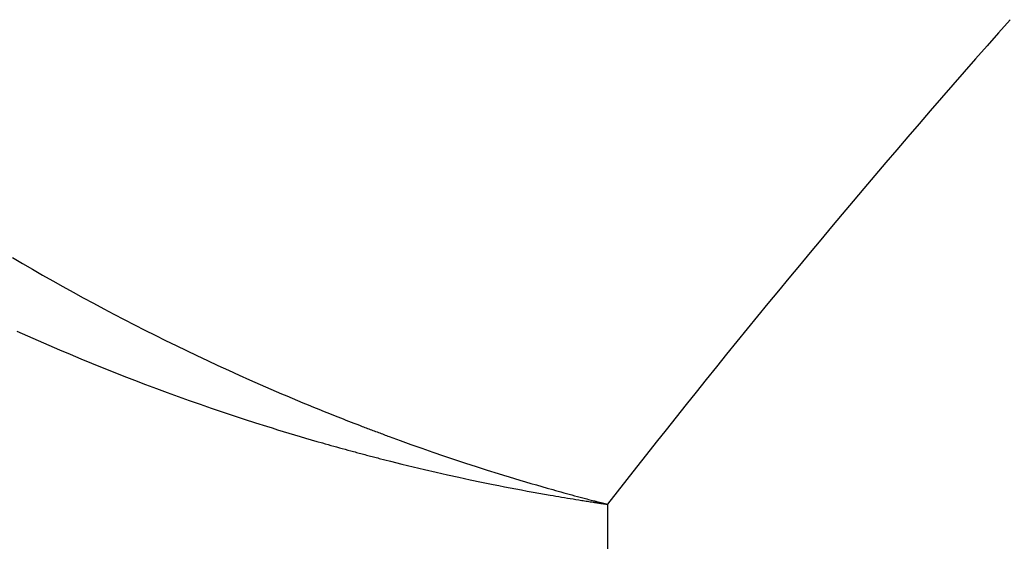
# Model space of a CAD drawing. Extents: x -25612 to -17650, y -12335 to -922.
# Drawn here: x -22843 to -22839, y -7703 to -7701 of the extents above; entities that cross this region are included whole.
import ezdxf

# ---------------------------------------------------------------- set-up
doc = ezdxf.new("R2010")
doc.units = 0
doc.header["$MEASUREMENT"] = 0

msp = doc.modelspace()

# ---------------------------------------------------------------- linework, layer by layer
at = {"color": 133, "linetype": 'Continuous'}
for p, q in [((-22838.7514, -7700.8588), (-22838.8028, -7700.9168)), ((-22838.8028, -7700.9168), (-22838.8539, -7700.9748)), ((-22838.8539, -7700.9748), (-22838.9048, -7701.0327)), ((-22838.9048, -7701.0327), (-22838.9554, -7701.0905)), ((-22838.9554, -7701.0905), (-22839.0058, -7701.1483)), ((-22839.0058, -7701.1483), (-22839.056, -7701.206)), ((-22839.056, -7701.206), (-22839.1059, -7701.2637)), ((-22839.1059, -7701.2637), (-22839.1556, -7701.3213)), ((-22839.1556, -7701.3213), (-22839.205, -7701.3788)), ((-22839.205, -7701.3788), (-22839.2542, -7701.4362)), ((-22839.2542, -7701.4362), (-22839.3031, -7701.4936)), ((-22839.3031, -7701.4936), (-22839.3519, -7701.5509)), ((-22839.3519, -7701.5509), (-22839.4003, -7701.6081)), ((-22839.4003, -7701.6081), (-22839.4486, -7701.6653)), ((-22839.4486, -7701.6653), (-22839.4966, -7701.7223)), ((-22839.4966, -7701.7223), (-22839.5444, -7701.7793)), ((-22839.5444, -7701.7793), (-22839.592, -7701.8362)), ((-22839.592, -7701.8362), (-22839.6393, -7701.8931)), ((-22839.6393, -7701.8931), (-22839.6864, -7701.9498)), ((-22843.1808, -7701.915), (-22843.1362, -7701.9412)), ((-22843.1362, -7701.9412), (-22843.0914, -7701.9671)), ((-22843.0914, -7701.9671), (-22843.0466, -7701.9928)), ((-22839.6864, -7701.9498), (-22839.7333, -7702.0065)), ((-22843.0466, -7701.9928), (-22843.0016, -7702.0183)), ((-22843.0016, -7702.0183), (-22842.9566, -7702.0436)), ((-22839.7333, -7702.0065), (-22839.7799, -7702.063)), ((-22842.9566, -7702.0436), (-22842.9114, -7702.0686)), ((-22842.9114, -7702.0686), (-22842.8662, -7702.0934)), ((-22839.7799, -7702.063), (-22839.8263, -7702.1195)), ((-22842.8662, -7702.0934), (-22842.8208, -7702.1179)), ((-22842.8208, -7702.1179), (-22842.7753, -7702.1422)), ((-22842.7753, -7702.1422), (-22842.7297, -7702.1663)), ((-22839.8263, -7702.1195), (-22839.8725, -7702.1759)), ((-22842.7297, -7702.1663), (-22842.684, -7702.1901)), ((-22842.684, -7702.1901), (-22842.6383, -7702.2137)), ((-22839.8725, -7702.1759), (-22839.9185, -7702.2322)), ((-22843.1602, -7702.2418), (-22843.1133, -7702.2628)), ((-22842.6383, -7702.2137), (-22842.5924, -7702.2371)), ((-22842.5924, -7702.2371), (-22842.5464, -7702.2602)), ((-22839.9185, -7702.2322), (-22839.9642, -7702.2885)), ((-22843.1133, -7702.2628), (-22843.0663, -7702.2836)), ((-22843.0663, -7702.2836), (-22843.0191, -7702.3042)), ((-22842.5464, -7702.2602), (-22842.5002, -7702.2831)), ((-22842.5002, -7702.2831), (-22842.454, -7702.3058)), ((-22839.9642, -7702.2885), (-22840.0098, -7702.3446)), ((-22843.0191, -7702.3042), (-22842.9719, -7702.3245)), ((-22842.9719, -7702.3245), (-22842.9245, -7702.3445)), ((-22842.454, -7702.3058), (-22842.4077, -7702.3282)), ((-22842.4077, -7702.3282), (-22842.3613, -7702.3504)), ((-22842.9245, -7702.3445), (-22842.877, -7702.3643)), ((-22842.877, -7702.3643), (-22842.8294, -7702.3839)), ((-22842.3613, -7702.3504), (-22842.3148, -7702.3724)), ((-22842.3148, -7702.3724), (-22842.2681, -7702.3941)), ((-22840.0098, -7702.3446), (-22840.0551, -7702.4006)), ((-22842.8294, -7702.3839), (-22842.7817, -7702.4033)), ((-22842.7817, -7702.4033), (-22842.7339, -7702.4223)), ((-22842.2681, -7702.3941), (-22842.2214, -7702.4156)), ((-22842.2214, -7702.4156), (-22842.1745, -7702.4369)), ((-22840.0551, -7702.4006), (-22840.1002, -7702.4566)), ((-22842.7339, -7702.4223), (-22842.686, -7702.4412)), ((-22842.686, -7702.4412), (-22842.6379, -7702.4598)), ((-22842.6379, -7702.4598), (-22842.5898, -7702.4781)), ((-22842.1745, -7702.4369), (-22842.1276, -7702.4579)), ((-22842.1276, -7702.4579), (-22842.0805, -7702.4787)), ((-22840.1002, -7702.4566), (-22840.145, -7702.5124)), ((-22842.5898, -7702.4781), (-22842.5415, -7702.4962)), ((-22842.5415, -7702.4962), (-22842.4931, -7702.5141)), ((-22842.0805, -7702.4787), (-22842.0334, -7702.4993)), ((-22842.0334, -7702.4993), (-22841.9861, -7702.5196)), ((-22842.4931, -7702.5141), (-22842.4446, -7702.5317)), ((-22842.4446, -7702.5317), (-22842.396, -7702.5491)), ((-22842.396, -7702.5491), (-22842.3473, -7702.5662)), ((-22841.9861, -7702.5196), (-22841.9624, -7702.5297)), ((-22841.9624, -7702.5297), (-22841.9387, -7702.5397)), ((-22841.9387, -7702.5397), (-22841.915, -7702.5496)), ((-22841.915, -7702.5496), (-22841.8912, -7702.5595)), ((-22840.145, -7702.5124), (-22840.1897, -7702.5682)), ((-22842.3473, -7702.5662), (-22842.2985, -7702.5831)), ((-22842.2985, -7702.5831), (-22842.2495, -7702.5998)), ((-22841.8912, -7702.5595), (-22841.8675, -7702.5694)), ((-22841.8675, -7702.5694), (-22841.8437, -7702.5791)), ((-22841.8437, -7702.5791), (-22841.8198, -7702.5889)), ((-22841.8198, -7702.5889), (-22841.796, -7702.5985)), ((-22840.1897, -7702.5682), (-22840.2341, -7702.6238)), ((-22842.2495, -7702.5998), (-22842.2005, -7702.6162)), ((-22842.2005, -7702.6162), (-22842.1513, -7702.6323)), ((-22842.1513, -7702.6323), (-22842.102, -7702.6482)), ((-22841.796, -7702.5985), (-22841.7721, -7702.6081)), ((-22841.7721, -7702.6081), (-22841.7482, -7702.6177)), ((-22841.7482, -7702.6177), (-22841.7362, -7702.6224)), ((-22841.7362, -7702.6224), (-22841.7242, -7702.6271)), ((-22841.7242, -7702.6271), (-22841.7122, -7702.6319)), ((-22841.7122, -7702.6319), (-22841.7002, -7702.6366)), ((-22841.7002, -7702.6366), (-22841.6883, -7702.6412)), ((-22840.2341, -7702.6238), (-22840.2783, -7702.6794)), ((-22842.102, -7702.6482), (-22842.0526, -7702.6639)), ((-22842.0526, -7702.6639), (-22842.0279, -7702.6716)), ((-22842.0279, -7702.6716), (-22842.0031, -7702.6793)), ((-22842.0031, -7702.6793), (-22841.9783, -7702.6869)), ((-22841.6883, -7702.6412), (-22841.6763, -7702.6459)), ((-22841.6763, -7702.6459), (-22841.6642, -7702.6506)), ((-22841.6642, -7702.6506), (-22841.6522, -7702.6552)), ((-22841.6522, -7702.6552), (-22841.6402, -7702.6598)), ((-22841.6402, -7702.6598), (-22841.6282, -7702.6645)), ((-22841.6282, -7702.6645), (-22841.6222, -7702.6668)), ((-22841.6222, -7702.6668), (-22841.6161, -7702.669)), ((-22841.6161, -7702.669), (-22841.6101, -7702.6713)), ((-22841.6101, -7702.6713), (-22841.6041, -7702.6736)), ((-22841.6041, -7702.6736), (-22841.5981, -7702.6759)), ((-22841.5981, -7702.6759), (-22841.5921, -7702.6782)), ((-22841.5921, -7702.6782), (-22841.586, -7702.6805)), ((-22841.586, -7702.6805), (-22841.58, -7702.6827)), ((-22841.58, -7702.6827), (-22841.574, -7702.685)), ((-22840.2783, -7702.6794), (-22840.3223, -7702.7348)), ((-22841.9783, -7702.6869), (-22841.9535, -7702.6944)), ((-22841.9535, -7702.6944), (-22841.9286, -7702.7019)), ((-22841.9286, -7702.7019), (-22841.9037, -7702.7094)), ((-22841.9037, -7702.7094), (-22841.8788, -7702.7167)), ((-22841.8788, -7702.7167), (-22841.8539, -7702.724)), ((-22841.8539, -7702.724), (-22841.8289, -7702.7313)), ((-22841.574, -7702.685), (-22841.568, -7702.6873)), ((-22841.568, -7702.6873), (-22841.5619, -7702.6895)), ((-22841.5619, -7702.6895), (-22841.5559, -7702.6918)), ((-22841.5559, -7702.6918), (-22841.5499, -7702.694)), ((-22841.5499, -7702.694), (-22841.5439, -7702.6963)), ((-22841.5439, -7702.6963), (-22841.5378, -7702.6985)), ((-22841.5378, -7702.6985), (-22841.5318, -7702.7008)), ((-22841.5318, -7702.7008), (-22841.5258, -7702.703)), ((-22841.5258, -7702.703), (-22841.5197, -7702.7052)), ((-22841.5197, -7702.7052), (-22841.5137, -7702.7075)), ((-22841.5137, -7702.7075), (-22841.5077, -7702.7097)), ((-22841.5077, -7702.7097), (-22841.4594, -7702.7273)), ((-22841.8289, -7702.7313), (-22841.8039, -7702.7384)), ((-22841.8039, -7702.7384), (-22841.7914, -7702.742)), ((-22841.7914, -7702.742), (-22841.7789, -7702.7455)), ((-22841.7789, -7702.7455), (-22841.7663, -7702.7491)), ((-22841.7663, -7702.7491), (-22841.7538, -7702.7526)), ((-22841.7538, -7702.7526), (-22841.7413, -7702.7561)), ((-22841.7413, -7702.7561), (-22841.7287, -7702.7596)), ((-22841.7287, -7702.7596), (-22841.7162, -7702.763)), ((-22841.7162, -7702.763), (-22841.7036, -7702.7665)), ((-22841.7036, -7702.7665), (-22841.691, -7702.7699)), ((-22841.691, -7702.7699), (-22841.6785, -7702.7733)), ((-22841.4594, -7702.7273), (-22841.4112, -7702.7447)), ((-22841.4112, -7702.7447), (-22841.3629, -7702.7617)), ((-22841.3629, -7702.7617), (-22841.3146, -7702.7785)), ((-22840.3223, -7702.7348), (-22840.366, -7702.7902)), ((-22841.6785, -7702.7733), (-22841.6722, -7702.775)), ((-22841.6722, -7702.775), (-22841.6659, -7702.7767)), ((-22841.6659, -7702.7767), (-22841.6596, -7702.7784)), ((-22841.6596, -7702.7784), (-22841.6533, -7702.7801)), ((-22841.6533, -7702.7801), (-22841.647, -7702.7818)), ((-22841.647, -7702.7818), (-22841.6407, -7702.7835)), ((-22841.6407, -7702.7835), (-22841.6344, -7702.7852)), ((-22841.6344, -7702.7852), (-22841.6281, -7702.7869)), ((-22841.6281, -7702.7869), (-22841.6218, -7702.7885)), ((-22841.6218, -7702.7885), (-22841.6155, -7702.7902)), ((-22841.6155, -7702.7902), (-22841.6092, -7702.7919)), ((-22841.6092, -7702.7919), (-22841.6029, -7702.7935)), ((-22841.6029, -7702.7935), (-22841.5966, -7702.7952)), ((-22841.5966, -7702.7952), (-22841.5903, -7702.7968)), ((-22841.5903, -7702.7968), (-22841.584, -7702.7985)), ((-22841.584, -7702.7985), (-22841.5777, -7702.8001)), ((-22841.5777, -7702.8001), (-22841.5714, -7702.8017)), ((-22841.5714, -7702.8017), (-22841.5651, -7702.8034)), ((-22841.5651, -7702.8034), (-22841.5588, -7702.805)), ((-22841.5588, -7702.805), (-22841.5525, -7702.8066)), ((-22841.5525, -7702.8066), (-22841.5021, -7702.8194)), ((-22841.3146, -7702.7785), (-22841.2662, -7702.7951)), ((-22841.2662, -7702.7951), (-22841.2179, -7702.8113)), ((-22841.2179, -7702.8113), (-22841.1695, -7702.8273)), ((-22840.366, -7702.7902), (-22840.4096, -7702.8454)), ((-22841.5021, -7702.8194), (-22841.4516, -7702.832)), ((-22841.4516, -7702.832), (-22841.4011, -7702.8443)), ((-22841.4011, -7702.8443), (-22841.3506, -7702.8563)), ((-22841.3506, -7702.8563), (-22841.3, -7702.868)), ((-22841.1695, -7702.8273), (-22841.1211, -7702.843)), ((-22841.1211, -7702.843), (-22841.0727, -7702.8585)), ((-22840.4096, -7702.8454), (-22840.4529, -7702.9006)), ((-22841.3, -7702.868), (-22841.2495, -7702.8794)), ((-22841.2495, -7702.8794), (-22841.1989, -7702.8906)), ((-22841.1989, -7702.8906), (-22841.1482, -7702.9015)), ((-22841.1482, -7702.9015), (-22841.0976, -7702.9121)), ((-22841.0727, -7702.8585), (-22841.0242, -7702.8737)), ((-22841.0242, -7702.8737), (-22841, -7702.8812)), ((-22841, -7702.8812), (-22840.9758, -7702.8886)), ((-22840.9758, -7702.8886), (-22840.9515, -7702.896)), ((-22840.9515, -7702.896), (-22840.9273, -7702.9032)), ((-22840.4529, -7702.9006), (-22840.496, -7702.9557)), ((-22841.0976, -7702.9121), (-22841.0469, -7702.9225)), ((-22841.0469, -7702.9225), (-22841.0215, -7702.9275)), ((-22841.0215, -7702.9275), (-22840.9962, -7702.9325)), ((-22840.9962, -7702.9325), (-22840.9708, -7702.9374)), ((-22840.9708, -7702.9374), (-22840.9454, -7702.9423)), ((-22840.9454, -7702.9423), (-22840.9201, -7702.9471)), ((-22840.9273, -7702.9032), (-22840.903, -7702.9105)), ((-22840.903, -7702.9105), (-22840.8788, -7702.9176)), ((-22840.8788, -7702.9176), (-22840.8545, -7702.9247)), ((-22840.8545, -7702.9247), (-22840.8302, -7702.9317)), ((-22840.8302, -7702.9317), (-22840.806, -7702.9387)), ((-22840.806, -7702.9387), (-22840.7817, -7702.9456)), ((-22840.7817, -7702.9456), (-22840.7695, -7702.949)), ((-22840.9201, -7702.9471), (-22840.8947, -7702.9518)), ((-22840.8947, -7702.9518), (-22840.8693, -7702.9565)), ((-22840.8693, -7702.9565), (-22840.8439, -7702.9611)), ((-22840.8439, -7702.9611), (-22840.8185, -7702.9656)), ((-22840.8185, -7702.9656), (-22840.7931, -7702.97)), ((-22840.7931, -7702.97), (-22840.7804, -7702.9722)), ((-22840.7804, -7702.9722), (-22840.7676, -7702.9744)), ((-22840.7695, -7702.949), (-22840.7574, -7702.9524)), ((-22840.7676, -7702.9744), (-22840.7549, -7702.9766)), ((-22840.7574, -7702.9524), (-22840.7453, -7702.9558)), ((-22840.7549, -7702.9766), (-22840.7422, -7702.9787)), ((-22840.7453, -7702.9558), (-22840.7331, -7702.9591)), ((-22840.7422, -7702.9787), (-22840.7295, -7702.9808)), ((-22840.7331, -7702.9591), (-22840.721, -7702.9625)), ((-22840.7295, -7702.9808), (-22840.7168, -7702.9829)), ((-22840.721, -7702.9625), (-22840.7088, -7702.9658)), ((-22840.7168, -7702.9829), (-22840.7041, -7702.985)), ((-22840.7088, -7702.9658), (-22840.6967, -7702.9691)), ((-22840.7041, -7702.985), (-22840.6913, -7702.9871)), ((-22840.6967, -7702.9691), (-22840.6845, -7702.9724)), ((-22840.6913, -7702.9871), (-22840.6786, -7702.9892)), ((-22840.6845, -7702.9724), (-22840.6724, -7702.9757)), ((-22840.6786, -7702.9892), (-22840.6659, -7702.9912)), ((-22840.6724, -7702.9757), (-22840.6602, -7702.979)), ((-22840.6602, -7702.979), (-22840.6541, -7702.9806)), ((-22840.6541, -7702.9806), (-22840.6481, -7702.9822)), ((-22840.6481, -7702.9822), (-22840.642, -7702.9838)), ((-22840.642, -7702.9838), (-22840.6359, -7702.9854)), ((-22840.6359, -7702.9854), (-22840.6298, -7702.9871)), ((-22840.6298, -7702.9871), (-22840.6237, -7702.9887)), ((-22840.6237, -7702.9887), (-22840.6177, -7702.9903)), ((-22840.496, -7702.9557), (-22840.5389, -7703.0106)), ((-22840.6659, -7702.9912), (-22840.6595, -7702.9922)), ((-22840.6595, -7702.9922), (-22840.6532, -7702.9932)), ((-22840.6532, -7702.9932), (-22840.6468, -7702.9942)), ((-22840.6468, -7702.9942), (-22840.6404, -7702.9952)), ((-22840.6404, -7702.9952), (-22840.6341, -7702.9962)), ((-22840.6341, -7702.9962), (-22840.6277, -7702.9972)), ((-22840.6277, -7702.9972), (-22840.6213, -7702.9982)), ((-22840.6213, -7702.9982), (-22840.615, -7702.9992)), ((-22840.6177, -7702.9903), (-22840.6116, -7702.9919)), ((-22840.615, -7702.9992), (-22840.6086, -7703.0002)), ((-22840.6116, -7702.9919), (-22840.6055, -7702.9934)), ((-22840.6086, -7703.0002), (-22840.6022, -7703.0011)), ((-22840.6055, -7702.9934), (-22840.5994, -7702.995)), ((-22840.6022, -7703.0011), (-22840.599, -7703.0016)), ((-22840.5994, -7702.995), (-22840.5964, -7702.9958)), ((-22840.599, -7703.0016), (-22840.5959, -7703.0021)), ((-22840.5964, -7702.9958), (-22840.5933, -7702.9966)), ((-22840.5959, -7703.0021), (-22840.5927, -7703.0026)), ((-22840.5933, -7702.9966), (-22840.5903, -7702.9974)), ((-22840.5927, -7703.0026), (-22840.5895, -7703.0031)), ((-22840.5903, -7702.9974), (-22840.5873, -7702.9982)), ((-22840.5895, -7703.0031), (-22840.5863, -7703.0036)), ((-22840.5873, -7702.9982), (-22840.5842, -7702.999)), ((-22840.5863, -7703.0036), (-22840.5831, -7703.004)), ((-22840.5842, -7702.999), (-22840.5812, -7702.9998)), ((-22840.5831, -7703.004), (-22840.5799, -7703.0045)), ((-22840.5812, -7702.9998), (-22840.5781, -7703.0006)), ((-22840.5799, -7703.0045), (-22840.5768, -7703.005)), ((-22840.5781, -7703.0006), (-22840.5751, -7703.0013)), ((-22840.5768, -7703.005), (-22840.5736, -7703.0055)), ((-22840.5751, -7703.0013), (-22840.572, -7703.0021)), ((-22840.5736, -7703.0055), (-22840.5704, -7703.006)), ((-22840.572, -7703.0021), (-22840.569, -7703.0029)), ((-22840.5704, -7703.006), (-22840.57, -7703.006)), ((-22840.57, -7703.006), (-22840.5696, -7703.0061)), ((-22840.5696, -7703.0061), (-22840.5692, -7703.0061)), ((-22840.5692, -7703.0061), (-22840.5688, -7703.0062)), ((-22840.569, -7703.0029), (-22840.5686, -7703.003)), ((-22840.5688, -7703.0062), (-22840.5684, -7703.0063)), ((-22840.5686, -7703.003), (-22840.5682, -7703.0031)), ((-22840.5684, -7703.0063), (-22840.568, -7703.0063)), ((-22840.5682, -7703.0031), (-22840.5679, -7703.0032)), ((-22840.568, -7703.0063), (-22840.5676, -7703.0064)), ((-22840.5679, -7703.0032), (-22840.5675, -7703.0033)), ((-22840.5676, -7703.0064), (-22840.5672, -7703.0064)), ((-22840.5675, -7703.0033), (-22840.5671, -7703.0034)), ((-22840.5672, -7703.0064), (-22840.5668, -7703.0065)), ((-22840.5671, -7703.0034), (-22840.5667, -7703.0035)), ((-22840.5668, -7703.0065), (-22840.5664, -7703.0065)), ((-22840.5667, -7703.0035), (-22840.5663, -7703.0036)), ((-22840.5664, -7703.0065), (-22840.566, -7703.0066)), ((-22840.5663, -7703.0036), (-22840.566, -7703.0037)), ((-22840.566, -7703.0037), (-22840.5656, -7703.0038)), ((-22840.566, -7703.0066), (-22840.5656, -7703.0067)), ((-22840.5656, -7703.0038), (-22840.5652, -7703.0039)), ((-22840.5656, -7703.0067), (-22840.5652, -7703.0067)), ((-22840.5652, -7703.0039), (-22840.565, -7703.0039)), ((-22840.5652, -7703.0067), (-22840.5648, -7703.0068)), ((-22840.565, -7703.0039), (-22840.5648, -7703.004)), ((-22840.5648, -7703.004), (-22840.5646, -7703.004)), ((-22840.5648, -7703.0068), (-22840.5644, -7703.0068)), ((-22840.5646, -7703.004), (-22840.5644, -7703.0041)), ((-22840.5644, -7703.0041), (-22840.5643, -7703.0041)), ((-22840.5644, -7703.0068), (-22840.564, -7703.0069)), ((-22840.5643, -7703.0041), (-22840.5641, -7703.0042)), ((-22840.5641, -7703.0042), (-22840.5639, -7703.0042)), ((-22840.564, -7703.0069), (-22840.5636, -7703.007)), ((-22840.5639, -7703.0042), (-22840.5637, -7703.0043)), ((-22840.5637, -7703.0043), (-22840.5635, -7703.0043)), ((-22840.5636, -7703.007), (-22840.5633, -7703.007)), ((-22840.5635, -7703.0043), (-22840.5633, -7703.0044)), ((-22840.5633, -7703.0044), (-22840.5631, -7703.0044)), ((-22840.5633, -7703.007), (-22840.5629, -7703.0071)), ((-22840.5631, -7703.0044), (-22840.5629, -7703.0045)), ((-22840.5629, -7703.0045), (-22840.5627, -7703.0045)), ((-22840.5629, -7703.0071), (-22840.5625, -7703.0071)), ((-22840.5627, -7703.0045), (-22840.5625, -7703.0046)), ((-22840.5625, -7703.0046), (-22840.5624, -7703.0046)), ((-22840.5625, -7703.0071), (-22840.5617, -7703.0072)), ((-22840.5624, -7703.0046), (-22840.5622, -7703.0047)), ((-22840.5622, -7703.0047), (-22840.562, -7703.0047)), ((-22840.562, -7703.0047), (-22840.5618, -7703.0048)), ((-22840.5618, -7703.0048), (-22840.5616, -7703.0048)), ((-22840.5617, -7703.0072), (-22840.5609, -7703.0074)), ((-22840.5616, -7703.0048), (-22840.5614, -7703.0049)), ((-22840.5614, -7703.0049), (-22840.5607, -7703.0051)), ((-22840.5609, -7703.0074), (-22840.5601, -7703.0075)), ((-22840.5607, -7703.0051), (-22840.5599, -7703.0052)), ((-22840.5601, -7703.0075), (-22840.5593, -7703.0076)), ((-22840.5599, -7703.0052), (-22840.5592, -7703.0054)), ((-22840.5593, -7703.0076), (-22840.5585, -7703.0077)), ((-22840.5592, -7703.0054), (-22840.5584, -7703.0056)), ((-22840.5585, -7703.0077), (-22840.5578, -7703.0078)), ((-22840.5584, -7703.0056), (-22840.5577, -7703.0058)), ((-22840.5578, -7703.0078), (-22840.557, -7703.0079)), ((-22840.5577, -7703.0058), (-22840.5569, -7703.006)), ((-22840.557, -7703.0079), (-22840.5562, -7703.0081)), ((-22840.5569, -7703.006), (-22840.5562, -7703.0062)), ((-22840.5562, -7703.0062), (-22840.5554, -7703.0064)), ((-22840.5562, -7703.0081), (-22840.5554, -7703.0082)), ((-22840.5554, -7703.0064), (-22840.5547, -7703.0066)), ((-22840.5554, -7703.0082), (-22840.5546, -7703.0083)), ((-22840.5547, -7703.0066), (-22840.5539, -7703.0068)), ((-22840.5546, -7703.0083), (-22840.553, -7703.0085)), ((-22840.5539, -7703.0068), (-22840.5524, -7703.0072)), ((-22840.553, -7703.0085), (-22840.5515, -7703.0088)), ((-22840.5524, -7703.0072), (-22840.5509, -7703.0075)), ((-22840.5515, -7703.0088), (-22840.5499, -7703.009)), ((-22840.5509, -7703.0075), (-22840.5494, -7703.0079)), ((-22840.5499, -7703.009), (-22840.5483, -7703.0092)), ((-22840.5494, -7703.0079), (-22840.5479, -7703.0083)), ((-22840.5483, -7703.0092), (-22840.5468, -7703.0094)), ((-22840.5479, -7703.0083), (-22840.5464, -7703.0087)), ((-22840.5468, -7703.0094), (-22840.5452, -7703.0097)), ((-22840.5464, -7703.0087), (-22840.5449, -7703.0091)), ((-22840.5452, -7703.0097), (-22840.5436, -7703.0099)), ((-22840.5449, -7703.0091), (-22840.5434, -7703.0095)), ((-22840.5436, -7703.0099), (-22840.5421, -7703.0101)), ((-22840.5434, -7703.0095), (-22840.5419, -7703.0098)), ((-22840.5421, -7703.0101), (-22840.5405, -7703.0104)), ((-22840.5419, -7703.0098), (-22840.5404, -7703.0102)), ((-22840.5405, -7703.0104), (-22840.5389, -7703.0106)), ((-22840.5404, -7703.0102), (-22840.5389, -7703.0106)), ((-22840.5389, -7703.0106), (-22840.5389, -7709.5429))]:
    msp.add_line(p, q, dxfattribs=at)

doc.saveas('drawing.dxf')
